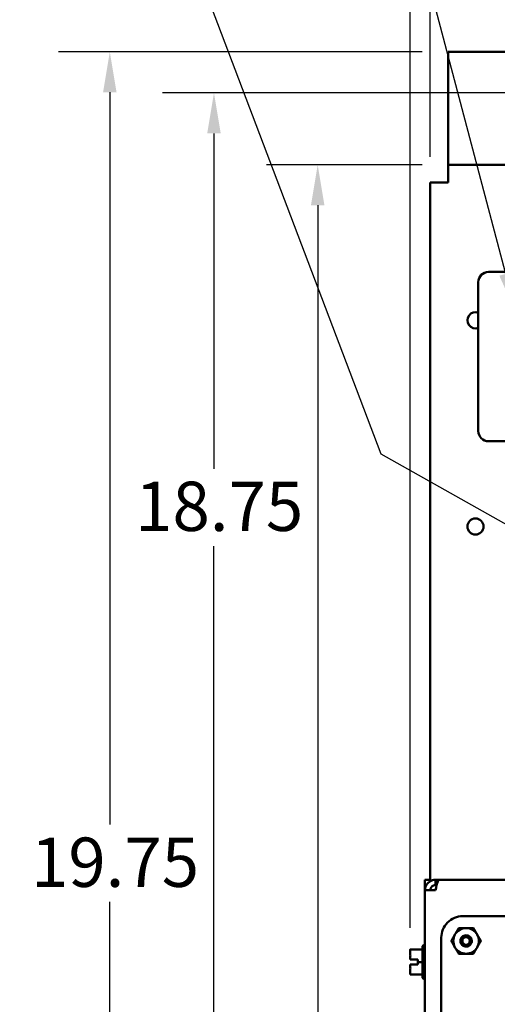
# Model space of a CAD drawing. Units: inches. Extents: x 2 to 108, y 1 to 84.
# Drawn here: x 18 to 24, y 41 to 53 of the extents above; entities that cross this region are included whole.
import ezdxf

# ---------------------------------------------------------------- set-up
doc = ezdxf.new("R2010")
doc.units = ezdxf.units.IN
doc.header["$LTSCALE"] = 5
doc.header["$MEASUREMENT"] = 0
for name, color, linetype, lineweight in [('Dimension (ANSI)', 7, 'Continuous', 25), ('Symbol (ANSI)', 7, 'Continuous', 25), ('Visible (ANSI)', 7, 'Continuous', 50)]:
    doc.layers.add(name, color=color, linetype=linetype, lineweight=lineweight)
doc.styles.add('Note Text (ANSI)', font='tahoma.ttf')
doc.dimstyles.new('Default (ANSI)', dxfattribs={"dimscale": 5, "dimtxt": 0.12, "dimasz": 0.098425, "dimexe": 0.125, "dimexo": 0.0625, "dimgap": 0.031496, "dimtad": 0, "dimtih": 1, "dimtoh": 1, "dimrnd": 1e-08, "dimzin": 0, "dimdsep": 46, "dimtxsty": 'Note Text (ANSI)', "dimcen": 0.09, "dimdle": 0.393701, "dimclrd": 256, "dimclre": 256, "dimclrt": 256, "dimadec": 0, "dimazin": 1, "dimtfac": 1, "dimtofl": 0, "dimtmove": 0, "dimatfit": 3, "dimfxl": 1, "dimtolj": 1, "dimtzin": 4, "dimlwd": -1, "dimlwe": -1, "dimarcsym": 0})
doc.dimstyles.new('Default (ANSI)$7', dxfattribs={"dimscale": 5, "dimtxt": 0.12, "dimasz": 0.098425, "dimexe": 0.125, "dimexo": 0.0625, "dimgap": 0.031496, "dimtad": 0, "dimtih": 1, "dimtoh": 1, "dimrnd": 1e-08, "dimzin": 0, "dimdsep": 46, "dimtxsty": 'Note Text (ANSI)', "dimcen": 0.09, "dimdle": 0.393701, "dimclrd": 256, "dimclre": 256, "dimclrt": 256, "dimadec": 0, "dimazin": 1, "dimtfac": 1, "dimtofl": 0, "dimtmove": 0, "dimatfit": 3, "dimfxl": 1, "dimtolj": 1, "dimtzin": 4, "dimlwd": -1, "dimlwe": -1, "dimarcsym": 0})

# ---------------------------------------------------------------- blocks, each defined once
blk = doc.blocks.new('*D36')
at = {"layer": 'Defpoints', "color": 0, "transparency": 16777216}
for p in [(19.476, 52.375), (23.59, 52.375), (23.59, 32.625)]:
    blk.add_point(p, dxfattribs=at)
at = {"layer": 'Dimension (ANSI)', "transparency": 16777216}
for p, q in [((23.277, 52.375), (18.851, 52.375)), ((19.476, 51.883), (19.476, 42.97)), ((19.476, 33.117), (19.476, 42.03)), ((23.277, 32.625), (18.851, 32.625))]:
    blk.add_line(p, q, dxfattribs=at)
for points in [[(19.394, 51.883), (19.558, 51.883), (19.476, 52.375)], [(19.394, 33.117), (19.558, 33.117), (19.476, 32.625)]]:
    blk.add_solid(points, dxfattribs=at)
at = {"layer": 'Dimension (ANSI)', "transparency": 16777216, "insert": (18.517, 42.812), "char_height": 0.6, "attachment_point": 1, "style": 'Note Text (ANSI)'}
blk.add_mtext('\\A1;19.75', dxfattribs=at)
blk = doc.blocks.new('*D37')
at = {"layer": 'Defpoints', "color": 0, "transparency": 16777216}
for p in [(20.743, 51.875), (26.374, 51.875), (26.374, 33.125)]:
    blk.add_point(p, dxfattribs=at)
at = {"layer": 'Dimension (ANSI)', "transparency": 16777216}
for p, q in [((26.061, 51.875), (20.118, 51.875)), ((20.743, 51.383), (20.743, 47.301)), ((20.743, 33.617), (20.743, 46.359)), ((26.061, 33.125), (20.118, 33.125))]:
    blk.add_line(p, q, dxfattribs=at)
for points in [[(20.661, 51.383), (20.825, 51.383), (20.743, 51.875)], [(20.661, 33.617), (20.825, 33.617), (20.743, 33.125)]]:
    blk.add_solid(points, dxfattribs=at)
at = {"layer": 'Dimension (ANSI)', "transparency": 16777216, "insert": (19.784, 47.144), "char_height": 0.6, "attachment_point": 1, "style": 'Note Text (ANSI)'}
blk.add_mtext('\\A1;18.75', dxfattribs=at)
blk = doc.blocks.new('*D38')
at = {"layer": 'Defpoints', "color": 0, "transparency": 16777216}
for p in [(23.59, 51), (22.005, 34), (31.06, 34)]:
    blk.add_point(p, dxfattribs=at)
at = {"layer": 'Dimension (ANSI)', "transparency": 16777216}
for p, q in [((23.277, 51), (21.38, 51)), ((22.005, 50.508), (22.005, 39.545)), ((22.005, 34.492), (22.005, 38.606)), ((30.748, 34), (21.38, 34))]:
    blk.add_line(p, q, dxfattribs=at)
for points in [[(21.923, 50.508), (22.087, 50.508), (22.005, 51)], [(21.923, 34.492), (22.087, 34.492), (22.005, 34)]]:
    blk.add_solid(points, dxfattribs=at)
at = {"layer": 'Dimension (ANSI)', "transparency": 16777216, "insert": (21.041, 39.388), "char_height": 0.6, "attachment_point": 1, "style": 'Note Text (ANSI)'}
blk.add_mtext('\\A1;17.00', dxfattribs=at)
blk = doc.blocks.new('*D40')
at = {"layer": 'Defpoints', "color": 0, "transparency": 16777216}
for p in [(26.374, 53.839), (26.374, 51.235), (23.374, 50.784)]:
    blk.add_point(p, dxfattribs=at)
at = {"layer": 'Dimension (ANSI)', "transparency": 16777216}
for p, q in [((23.374, 51.097), (23.374, 54.464)), ((26.374, 51.547), (26.374, 54.464)), ((23.374, 53.839), (22.623, 53.839)), ((25.881, 53.839), (23.866, 53.839))]:
    blk.add_line(p, q, dxfattribs=at)
for points in [[(23.866, 53.921), (23.866, 53.757), (23.374, 53.839)], [(25.881, 53.921), (25.881, 53.757), (26.374, 53.839)]]:
    blk.add_solid(points, dxfattribs=at)
at = {"layer": 'Dimension (ANSI)', "transparency": 16777216, "insert": (20.936, 54.152), "char_height": 0.6, "attachment_point": 1, "style": 'Note Text (ANSI)'}
blk.add_mtext('\\A1;3.00', dxfattribs=at)
blk = doc.blocks.new('*D42')
at = {"layer": 'Defpoints', "color": 0, "transparency": 16777216}
for p in [(40.374, 55.115), (23.374, 50.784), (40.374, 50.784)]:
    blk.add_point(p, dxfattribs=at)
at = {"layer": 'Dimension (ANSI)', "transparency": 16777216}
for p, q in [((23.374, 51.096), (23.374, 55.74)), ((40.374, 51.096), (40.374, 55.74)), ((23.866, 55.115), (30.752, 55.115)), ((39.881, 55.115), (32.995, 55.115))]:
    blk.add_line(p, q, dxfattribs=at)
for points in [[(23.866, 55.197), (23.866, 55.033), (23.374, 55.115)], [(39.881, 55.197), (39.881, 55.033), (40.374, 55.115)]]:
    blk.add_solid(points, dxfattribs=at)
at = {"layer": 'Dimension (ANSI)', "transparency": 16777216, "insert": (30.91, 55.427), "char_height": 0.6, "attachment_point": 1, "style": 'Note Text (ANSI)'}
blk.add_mtext('\\A1;17.00', dxfattribs=at)
blk = doc.blocks.new('*D43')
at = {"layer": 'Defpoints', "color": 0, "transparency": 16777216}
for p in [(40.374, 56.474), (40.374, 50.784), (23.131, 41.401)]:
    blk.add_point(p, dxfattribs=at)
at = {"layer": 'Dimension (ANSI)', "transparency": 16777216}
for p, q in [((23.131, 41.713), (23.131, 57.099)), ((40.374, 51.096), (40.374, 57.099)), ((23.623, 56.474), (30.625, 56.474)), ((39.881, 56.474), (32.88, 56.474))]:
    blk.add_line(p, q, dxfattribs=at)
for points in [[(23.623, 56.556), (23.623, 56.392), (23.131, 56.474)], [(39.881, 56.556), (39.881, 56.392), (40.374, 56.474)]]:
    blk.add_solid(points, dxfattribs=at)
at = {"layer": 'Dimension (ANSI)', "transparency": 16777216, "insert": (30.782, 56.78), "char_height": 0.6, "attachment_point": 1, "style": 'Note Text (ANSI)'}
blk.add_mtext('\\A1;17.24', dxfattribs=at)

msp = doc.modelspace()

# ---------------------------------------------------------------- linework, layer by layer
at = {"layer": 'Visible (ANSI)'}
for p, q in [((23.59, 51.108), (23.59, 52.375)), ((23.59, 52.375), (40.158, 52.375)), ((23.59, 51), (23.59, 51.108)), ((23.59, 51), (40.158, 51)), ((23.59, 51), (23.59, 50.784)), ((23.374, 42.297), (23.374, 50.784)), ((23.59, 50.784), (23.374, 50.784)), ((24.083, 49.696), (25.653, 49.696)), ((23.958, 47.761), (23.958, 49.571)), ((24.432, 47.636), (24.083, 47.636)), ((23.31, 42.297), (23.374, 42.297)), ((23.31, 42.17), (23.31, 42.297)), ((23.374, 42.297), (23.374, 42.28)), ((23.437, 42.297), (23.482, 42.297)), ((23.437, 42.297), (23.437, 42.234)), ((23.437, 42.234), (23.452, 42.234)), ((23.482, 42.297), (31.06, 42.297)), ((23.31, 42.17), (23.437, 42.17)), ((23.31, 33.924), (23.31, 42.17)), ((23.769, 41.855), (30.652, 41.855)), ((23.508, 34.486), (23.508, 41.594)), ((23.279, 41.118), (23.279, 41.477)), ((23.309, 41.507), (23.31, 41.507)), ((23.131, 41.45), (23.131, 41.45)), ((23.279, 41.45), (23.131, 41.45)), ((23.131, 41.45), (23.131, 41.45)), ((23.131, 41.45), (23.131, 41.401)), ((23.131, 41.45), (23.131, 41.45)), ((23.279, 41.45), (23.131, 41.45)), ((23.131, 41.346), (23.131, 41.327)), ((23.131, 41.327), (23.221, 41.327)), ((23.131, 41.268), (23.131, 41.268)), ((23.131, 41.268), (23.221, 41.268)), ((23.131, 41.268), (23.131, 41.267)), ((23.221, 41.267), (23.131, 41.267)), ((23.131, 41.267), (23.131, 41.267)), ((23.131, 41.267), (23.131, 41.249)), ((23.141, 41.268), (23.161, 41.268)), ((23.161, 41.267), (23.141, 41.267)), ((23.161, 41.268), (23.161, 41.267)), ((23.221, 41.327), (23.221, 41.297)), ((23.221, 41.297), (23.221, 41.267)), ((23.279, 41.297), (23.221, 41.297)), ((23.131, 41.194), (23.131, 41.145)), ((23.279, 41.145), (23.131, 41.145)), ((23.309, 41.088), (23.31, 41.088))]:
    msp.add_line(p, q, dxfattribs=at)
for centre, radius in [((23.924, 46.598), 0.098), ((23.81, 41.554), 0.0456)]:
    msp.add_circle(centre, radius, dxfattribs=at)
for centre, radius, start, end in [((24.083, 49.571), 0.125, 90, 180), ((23.924, 49.108), 0.098, 69.3242, 290.6758), ((24.083, 47.761), 0.125, 180, 270), ((23.769, 41.594), 0.261, 89.9889, 180.0025), ((23.81, 41.554), 0.156, 90, 150), ((23.81, 41.554), 0.156, 30, 90), ((23.81, 41.554), 0.156, 150, 210), ((23.81, 41.554), 0.069, 135, 166.838), ((23.81, 41.554), 0.069, 90, 135), ((23.81, 41.554), 0.156, 330, 30), ((23.309, 41.477), 0.03, 90, 180), ((23.81, 41.554), 0.156, 210, 270), ((23.81, 41.554), 0.0487, 144.0525, 189.0525), ((23.81, 41.554), 0.156, 270, 330), ((23.309, 41.118), 0.03, 180, 270)]:
    msp.add_arc(centre, radius, start, end, dxfattribs=at)
for points, knots in [([(23.31, 42.17), (23.31, 42.213), (23.333, 42.255), (23.369, 42.278), (23.389, 42.291), (23.413, 42.297), (23.437, 42.297)], [0, 0, 0, 0, 1.00787, 1.00787, 1.00787, 1.570796, 1.570796, 1.570796, 1.570796]), ([(23.374, 42.17), (23.374, 42.196), (23.39, 42.22), (23.414, 42.23), (23.421, 42.232), (23.429, 42.234), (23.437, 42.234)], [0, 0, 0, 0, 1.198566, 1.198566, 1.198566, 1.570796, 1.570796, 1.570796, 1.570796]), ([(23.437, 42.17), (23.447, 42.213), (23.456, 42.255), (23.466, 42.278), (23.471, 42.291), (23.477, 42.297), (23.482, 42.297)], [0, 0, 0, 0, 1.00787, 1.00787, 1.00787, 1.570796, 1.570796, 1.570796, 1.570796]), ([(23.81, 41.623), (23.819, 41.623), (23.827, 41.622), (23.844, 41.615), (23.851, 41.611), (23.864, 41.599), (23.869, 41.591), (23.877, 41.575), (23.879, 41.566), (23.879, 41.548), (23.878, 41.539), (23.872, 41.522), (23.867, 41.514), (23.854, 41.501), (23.847, 41.496), (23.831, 41.488), (23.822, 41.486), (23.804, 41.485), (23.795, 41.487), (23.778, 41.493), (23.77, 41.498), (23.757, 41.51), (23.751, 41.517), (23.744, 41.534), (23.741, 41.543), (23.741, 41.558), (23.741, 41.564), (23.743, 41.57)], [-5.3884797, -5.3884797, -5.3884797, -5.3884797, -5.32099, -5.32099, -5.2533467, -5.2533467, -5.184714, -5.184714, -5.1134424, -5.1134424, -5.044872, -5.044872, -4.9736691, -4.9736691, -4.9051599, -4.9051599, -4.8340249, -4.8340249, -4.7655757, -4.7655757, -4.6945081, -4.6945081, -4.6261176, -4.6261176, -4.5551166, -4.5551166, -4.5073798, -4.5073798, -4.5073798, -4.5073798]), ([(23.761, 41.603), (23.759, 41.601), (23.757, 41.598), (23.753, 41.592), (23.751, 41.589), (23.747, 41.58), (23.745, 41.573), (23.743, 41.56), (23.743, 41.551), (23.748, 41.532), (23.752, 41.525), (23.76, 41.513), (23.766, 41.507), (23.783, 41.497), (23.79, 41.494), (23.804, 41.493), (23.813, 41.492), (23.83, 41.497), (23.837, 41.5), (23.848, 41.508), (23.854, 41.514), (23.863, 41.529), (23.865, 41.536), (23.867, 41.548), (23.867, 41.556), (23.863, 41.572), (23.86, 41.578), (23.853, 41.588), (23.848, 41.594), (23.835, 41.602), (23.828, 41.604), (23.817, 41.606), (23.81, 41.607), (23.795, 41.603), (23.789, 41.601), (23.78, 41.594), (23.775, 41.59), (23.771, 41.583)], [-40.221071, -40.221071, -40.221071, -40.221071, -36.425911, -36.425911, -32.775969, -32.775969, -25.605606, -25.605606, -18.738266, -18.738266, -13.43749, -13.43749, -9.669483, -9.669483, -6.791588, -6.791588, -4.801706, -4.801706, -3.298344, -3.298344, -2.288642, -2.288642, -1.54879, -1.54879, -1.050449, -1.050449, -0.688959, -0.688959, -0.445662, -0.445662, -0.270028, -0.270028, -0.149564, -0.149564, -0.062325, -0.062325, 0, 0, 0, 0]), ([(23.762, 41.547), (23.76, 41.552), (23.759, 41.558), (23.758, 41.567), (23.758, 41.573), (23.761, 41.584), (23.764, 41.591), (23.77, 41.6), (23.775, 41.606), (23.786, 41.615), (23.79, 41.617), (23.801, 41.622), (23.807, 41.623), (23.81, 41.623)], [-0.1815246, -0.1815246, -0.1815246, -0.1815246, -0.1515454, -0.1515454, -0.1149385, -0.1149385, -0.0693399, -0.0693399, -0.0389475, -0.0389475, -0.0231751, -0.0231751, 0, 0, 0, 0]), ([(23.131, 41.45), (23.131, 41.45), (23.131, 41.45), (23.131, 41.45), (23.132, 41.45), (23.132, 41.45), (23.132, 41.45), (23.131, 41.45), (23.131, 41.45), (23.131, 41.45), (23.131, 41.45)], [0.5840084, 0.5840084, 0.5840084, 0.5840084, 0.6066591, 0.6066591, 0.6595764, 0.6595764, 0.6595764, 0.7124936, 0.7124936, 0.7351443, 0.7351443, 0.7351443, 0.7351443]), ([(23.131, 41.346), (23.131, 41.349), (23.131, 41.352), (23.131, 41.36), (23.132, 41.367), (23.132, 41.373), (23.132, 41.379), (23.131, 41.387), (23.131, 41.395), (23.131, 41.398), (23.131, 41.401)], [0.5840084, 0.5840084, 0.5840084, 0.5840084, 0.6066591, 0.6066591, 0.6595764, 0.6595764, 0.6595764, 0.7124936, 0.7124936, 0.7351443, 0.7351443, 0.7351443, 0.7351443]), ([(23.132, 41.374), (23.132, 41.368), (23.131, 41.36), (23.131, 41.352), (23.131, 41.349), (23.131, 41.346)], [0.66003876, 0.66003876, 0.66003876, 0.66003876, 0.71249359, 0.71249359, 0.73514432, 0.73514432, 0.73514432, 0.73514432]), ([(23.141, 41.268), (23.14, 41.268), (23.138, 41.268), (23.136, 41.268), (23.135, 41.268), (23.133, 41.268), (23.132, 41.268), (23.131, 41.268), (23.131, 41.268), (23.131, 41.268)], [0.07595608, 0.07595608, 0.07595608, 0.07595608, 0.0852977, 0.0852977, 0.09474337, 0.09474337, 0.10430681, 0.10430681, 0.11395453, 0.11395453, 0.11395453, 0.11395453]), ([(23.131, 41.267), (23.131, 41.267), (23.131, 41.267), (23.132, 41.267), (23.133, 41.267), (23.135, 41.267), (23.136, 41.267), (23.138, 41.267), (23.14, 41.267), (23.141, 41.267)], [0.03795763, 0.03795763, 0.03795763, 0.03795763, 0.04760535, 0.04760535, 0.05716879, 0.05716879, 0.06661446, 0.06661446, 0.07595608, 0.07595608, 0.07595608, 0.07595608]), ([(23.131, 41.194), (23.131, 41.196), (23.131, 41.199), (23.131, 41.208), (23.132, 41.215), (23.132, 41.221), (23.132, 41.227), (23.131, 41.234), (23.131, 41.243), (23.131, 41.246), (23.131, 41.249)], [0.5840084, 0.5840084, 0.5840084, 0.5840084, 0.6066591, 0.6066591, 0.6595764, 0.6595764, 0.6595764, 0.7124936, 0.7124936, 0.7351443, 0.7351443, 0.7351443, 0.7351443]), ([(23.132, 41.221), (23.132, 41.215), (23.131, 41.208), (23.131, 41.2), (23.131, 41.196), (23.131, 41.194)], [0.66003876, 0.66003876, 0.66003876, 0.66003876, 0.71249359, 0.71249359, 0.73514432, 0.73514432, 0.73514432, 0.73514432])]:
    msp.add_open_spline(points, degree=3, knots=knots, dxfattribs=at)
for points, weights in [([(23.675, 41.633), (23.696, 41.669), (23.72, 41.711)], [1.91103144839, 1.91103144839, 1.77382556355]), ([(23.72, 41.711), (23.768, 41.711), (23.81, 41.711)], [1.77382556355, 1.91103144839, 1.91103144839]), ([(23.81, 41.711), (23.852, 41.711), (23.9, 41.711)], [1.91103144839, 1.91103144839, 1.77382556355]), ([(23.9, 41.711), (23.924, 41.669), (23.945, 41.633)], [1.77382556355, 1.91103144839, 1.91103144839]), ([(23.63, 41.554), (23.654, 41.596), (23.675, 41.633)], [1.77382556355, 1.91103144839, 1.91103144839]), ([(23.945, 41.633), (23.966, 41.596), (23.99, 41.554)], [1.91103144839, 1.91103144839, 1.77382556355]), ([(23.675, 41.476), (23.654, 41.513), (23.63, 41.554)], [1.91103144839, 1.91103144839, 1.77382556355]), ([(23.72, 41.398), (23.696, 41.44), (23.675, 41.476)], [1.77382556355, 1.91103144839, 1.91103144839]), ([(23.945, 41.476), (23.924, 41.44), (23.9, 41.398)], [1.91103144839, 1.91103144839, 1.77382556355]), ([(23.99, 41.554), (23.966, 41.513), (23.945, 41.476)], [1.77382556355, 1.91103144839, 1.91103144839]), ([(23.81, 41.398), (23.768, 41.398), (23.72, 41.398)], [1.91103144839, 1.91103144839, 1.77382556355]), ([(23.9, 41.398), (23.852, 41.398), (23.81, 41.398)], [1.77382556355, 1.91103144839, 1.91103144839])]:
    msp.add_rational_spline(points, weights, degree=2, dxfattribs=at)

# ---------------------------------------------------------------- dimensions: what is measured, and where the dimension line sits
at = {"layer": 'Dimension (ANSI)'}
for base, p1, p2, angle, override, picture, middle in [((40.374, 56.474), (23.131, 41.401), (40.374, 50.784), 180, {"dimgap": 0.031496, "dimtih": 0, "dimtoh": 0, "dimdec": 2, "dimtol": 0, "dimlim": 0, "dimtp": 0, "dimtm": 0, "dimtdec": 2, "dimatfit": 1}, '*D43', (31.752, 56.474)), ((19.476, 52.375), (23.59, 32.625), (23.59, 52.375), 90, {"dimgap": 0.031496, "dimdec": 2, "dimtol": 0, "dimlim": 0, "dimtp": 0, "dimtm": 0, "dimtdec": 2, "dimatfit": 1}, '*D36', (19.476, 42.5)), ((20.743, 51.875), (26.374, 33.125), (26.374, 51.875), 90, {"dimgap": 0.031496, "dimdec": 2, "dimtol": 0, "dimlim": 0, "dimtp": 0, "dimtm": 0, "dimtdec": 2, "dimatfit": 1}, '*D37', (20.743, 46.83)), ((22.005, 34), (23.59, 51), (31.06, 34), 270, {"dimgap": 0.031496, "dimdec": 2, "dimtol": 0, "dimlim": 0, "dimtp": 0, "dimtm": 0, "dimtdec": 2, "dimatfit": 1}, '*D38', (22.005, 39.075))]:
    dim = msp.add_linear_dim(base=base, p1=p1, p2=p2, angle=angle, dimstyle='Default (ANSI)', override=override, dxfattribs=at)
    dim.commit()
    dim.dimension.update_dxf_attribs({"geometry": picture, "text_midpoint": middle, "dimtype": 160})
for base, p2, override, picture, middle in [((40.374, 55.115), (40.374, 50.784), {"dimgap": 0.031496, "dimtih": 0, "dimtoh": 0, "dimdec": 2, "dimtol": 0, "dimlim": 0, "dimtp": 0, "dimtm": 0, "dimtdec": 2, "dimatfit": 1}, '*D42', (31.874, 55.115)), ((26.374, 53.839), (26.374, 51.235), {"dimgap": 0.031496, "dimtih": 0, "dimtoh": 0, "dimdec": 2, "dimtol": 0, "dimlim": 0, "dimtp": 0, "dimtm": 0, "dimtdec": 2, "dimatfit": 2}, '*D40', (21.701, 53.839))]:
    dim = msp.add_linear_dim(base=base, p1=(23.374, 50.784), p2=p2, dimstyle='Default (ANSI)', override=override, dxfattribs=at)
    dim.commit()
    dim.dimension.update_dxf_attribs({"geometry": picture, "text_midpoint": middle, "dimtype": 160})

# ---------------------------------------------------------------- leaders
at = {"layer": 'Symbol (ANSI)', "annotation_type": 0, "has_hookline": 1, "hookline_direction": 1}
for points, text_width in [([(24.418, 49.196), (21.644, 59.726), (21.152, 59.726)], 4.704), ([(31.403, 50.708), (28.129, 58.116), (27.637, 58.116)], 3.646), ([(28.748, 44.115), (22.775, 47.478), (18.891, 57.724), (18.398, 57.724)], 3.579)]:
    msp.add_leader(points, dimstyle='Default (ANSI)$7', override={"dimtad": 0}, dxfattribs=dict(at, text_width=text_width))

doc.saveas('drawing.dxf')
